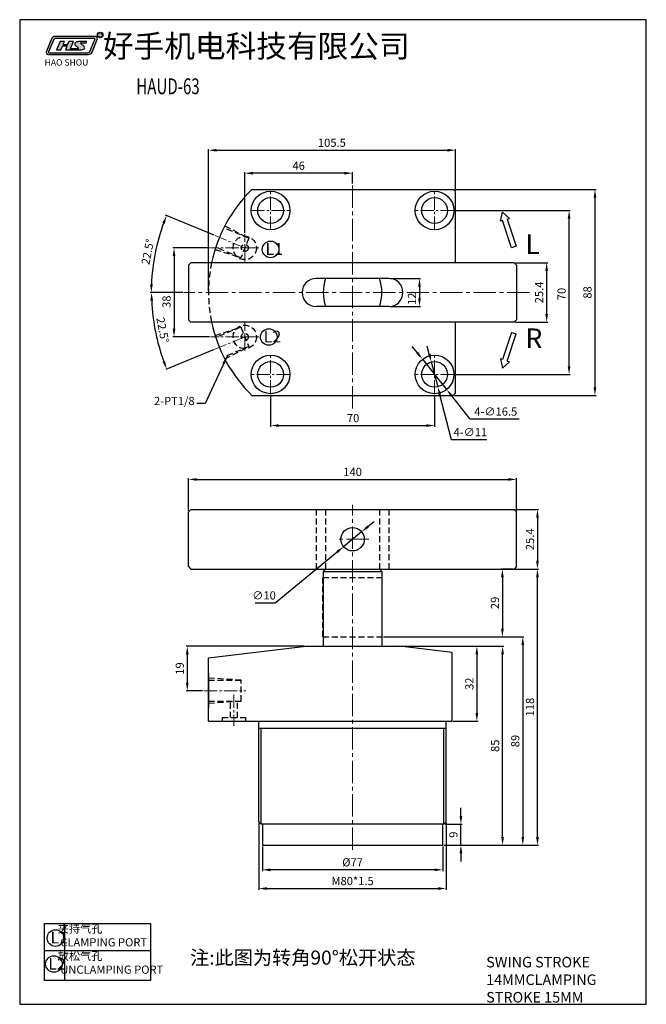
# Model space of a CAD drawing. Extents: x 3239 to 3507, y -6356 to -5935.
import ezdxf

# ---------------------------------------------------------------- set-up
doc = ezdxf.new("R2010")
doc.units = 0
doc.header["$MEASUREMENT"] = 0
for name, pattern in [('CENTER2', [28.575, 19.05, -3.175, 3.175, -3.175]), ('DASHED', [19.05, 12.7, -6.35]), ('PHANTOM', [2.5, 1.25, -0.25, 0.25, -0.25, 0.25, -0.25])]:
    doc.linetypes.add(name, pattern=pattern)
doc.layers.get('0').update_dxf_attribs({"linetype": 'CONTINUOUS', "lineweight": 30})
doc.layers.get('DEFPOINTS').update_dxf_attribs({"linetype": 'CONTINUOUS'})
doc.layers.add('1L', color=7, linetype='CONTINUOUS')
doc.layers.add('图层7', color=2, linetype='DASHED')
doc.layers.add('8L', color=4, linetype='PHANTOM', lineweight=13)
doc.layers.add('中心线', color=10, linetype='CENTER2', lineweight=13)
doc.styles.add('ROMANS', font='ROMANS', dxfattribs={"width": 0.7})
doc.dimstyles.new('ISO-25', dxfattribs={"dimtxt": 3.5, "dimasz": 3.5, "dimexe": 0.5, "dimexo": 0.5, "dimgap": 1, "dimtad": 1, "dimtoh": 1, "dimdsep": 46, "dimtxsty": 'Standard', "dimcen": 0, "dimclrd": 1, "dimclre": 1, "dimclrt": 3, "dimadec": 1, "dimazin": 0, "dimtfac": 1, "dimtmove": 0, "dimatfit": 3, "dimfxl": 1, "dimarcsym": 0})

# ---------------------------------------------------------------- blocks, each defined once
blk = doc.blocks.new('*D344')
at = {"color": 1, "lineweight": -2}
for p, q in [((3343.07, -6288.16), (3343.07, -6298.68)), ((3420.07, -6288.16), (3420.07, -6298.68)), ((3416.57, -6298.18), (3346.57, -6298.18))]:
    blk.add_line(p, q, dxfattribs=at)
at = {"color": 1}
for points in [[(3346.57, -6297.6), (3346.57, -6298.76), (3343.07, -6298.18)], [(3416.57, -6297.6), (3416.57, -6298.76), (3420.07, -6298.18)]]:
    blk.add_solid(points, dxfattribs=at)
at = {"layer": 'DEFPOINTS', "color": 0}
for p in [(3343.07, -6287.66), (3420.07, -6287.66), (3343.07, -6298.18)]:
    blk.add_point(p, dxfattribs=at)
at = {"color": 3, "insert": (3381.57, -6295.43), "char_height": 3.5, "attachment_point": 5}
blk.add_mtext('%%C77', dxfattribs=at)
blk = doc.blocks.new('*D345')
at = {"color": 1, "lineweight": -2}
for p, q in [((3341.57, -6278.16), (3341.57, -6306.66)), ((3421.57, -6278.16), (3421.57, -6306.66)), ((3345.07, -6306.16), (3418.07, -6306.16))]:
    blk.add_line(p, q, dxfattribs=at)
at = {"color": 1}
for points in [[(3345.07, -6305.58), (3345.07, -6306.74), (3341.57, -6306.16)], [(3418.07, -6305.58), (3418.07, -6306.74), (3421.57, -6306.16)]]:
    blk.add_solid(points, dxfattribs=at)
at = {"layer": 'DEFPOINTS', "color": 0}
for p in [(3341.57, -6277.66), (3421.57, -6277.66), (3421.57, -6306.16)]:
    blk.add_point(p, dxfattribs=at)
at = {"color": 3, "insert": (3381.57, -6303.41), "char_height": 3.5, "attachment_point": 5}
blk.add_mtext('M80*1.5', dxfattribs=at)
blk = doc.blocks.new('*D346')
at = {"color": 1, "lineweight": -2}
for p, q in [((3427.81, -6275.16), (3427.81, -6271.66)), ((3421.07, -6278.66), (3428.31, -6278.66)), ((3427.81, -6287.66), (3427.81, -6278.66)), ((3420.57, -6287.66), (3428.31, -6287.66)), ((3427.81, -6291.16), (3427.81, -6294.66))]:
    blk.add_line(p, q, dxfattribs=at)
at = {"color": 1}
for points in [[(3427.23, -6275.16), (3428.4, -6275.16), (3427.81, -6278.66)], [(3427.23, -6291.16), (3428.4, -6291.16), (3427.81, -6287.66)]]:
    blk.add_solid(points, dxfattribs=at)
at = {"layer": 'DEFPOINTS', "color": 0}
for p in [(3420.57, -6278.66), (3427.81, -6278.66), (3420.07, -6287.66)]:
    blk.add_point(p, dxfattribs=at)
at = {"color": 3, "insert": (3425.06, -6283.16), "char_height": 3.5, "attachment_point": 5, "rotation": 90}
blk.add_mtext('9', dxfattribs=at)
blk = doc.blocks.new('*D347')
at = {"color": 1, "lineweight": -2}
for p, q in [((3402.06, -6202.66), (3446.11, -6202.66)), ((3445.61, -6284.16), (3445.61, -6206.16)), ((3420.57, -6287.66), (3446.11, -6287.66))]:
    blk.add_line(p, q, dxfattribs=at)
at = {"color": 1}
for points in [[(3445.03, -6206.16), (3446.2, -6206.16), (3445.61, -6202.66)], [(3445.03, -6284.16), (3446.2, -6284.16), (3445.61, -6287.66)]]:
    blk.add_solid(points, dxfattribs=at)
at = {"layer": 'DEFPOINTS', "color": 0}
for p in [(3401.56, -6202.66), (3445.61, -6202.66), (3420.07, -6287.66)]:
    blk.add_point(p, dxfattribs=at)
at = {"color": 3, "insert": (3442.86, -6245.16), "char_height": 3.5, "attachment_point": 5, "rotation": 90}
blk.add_mtext('85', dxfattribs=at)
blk = doc.blocks.new('*D348')
at = {"color": 1, "lineweight": -2}
for p, q in [((3402.56, -6202.66), (3435.13, -6202.66)), ((3434.63, -6206.16), (3434.63, -6231.16)), ((3424.57, -6234.66), (3435.13, -6234.66))]:
    blk.add_line(p, q, dxfattribs=at)
at = {"color": 1}
for points in [[(3434.04, -6206.16), (3435.21, -6206.16), (3434.63, -6202.66)], [(3434.04, -6231.16), (3435.21, -6231.16), (3434.63, -6234.66)]]:
    blk.add_solid(points, dxfattribs=at)
at = {"layer": 'DEFPOINTS', "color": 0}
for p in [(3402.06, -6202.66), (3424.07, -6234.66), (3434.63, -6234.66)]:
    blk.add_point(p, dxfattribs=at)
at = {"color": 3, "insert": (3431.88, -6218.66), "char_height": 3.5, "attachment_point": 5, "rotation": 90}
blk.add_mtext('32', dxfattribs=at)
blk = doc.blocks.new('*D349')
at = {"color": 1, "lineweight": -2}
for p, q in [((3451.07, -6169.66), (3461, -6169.66)), ((3460.5, -6284.16), (3460.5, -6173.16)), ((3420.57, -6287.66), (3461, -6287.66))]:
    blk.add_line(p, q, dxfattribs=at)
at = {"color": 1}
for points in [[(3459.92, -6173.16), (3461.08, -6173.16), (3460.5, -6169.66)], [(3459.92, -6284.16), (3461.08, -6284.16), (3460.5, -6287.66)]]:
    blk.add_solid(points, dxfattribs=at)
at = {"layer": 'DEFPOINTS', "color": 0}
for p in [(3450.57, -6169.66), (3460.5, -6169.66), (3420.07, -6287.66)]:
    blk.add_point(p, dxfattribs=at)
at = {"color": 3, "insert": (3457.75, -6228.66), "char_height": 3.5, "attachment_point": 5, "rotation": 90}
blk.add_mtext('118', dxfattribs=at)
blk = doc.blocks.new('*D350')
at = {"color": 1, "lineweight": -2}
for p, q in [((3450.07, -6169.66), (3445.03, -6169.66)), ((3445.53, -6173.16), (3445.53, -6195.16)), ((3394.77, -6198.66), (3446.03, -6198.66))]:
    blk.add_line(p, q, dxfattribs=at)
at = {"color": 1}
for points in [[(3444.95, -6173.16), (3446.12, -6173.16), (3445.53, -6169.66)], [(3444.95, -6195.16), (3446.12, -6195.16), (3445.53, -6198.66)]]:
    blk.add_solid(points, dxfattribs=at)
at = {"layer": 'DEFPOINTS', "color": 0}
for p in [(3450.57, -6169.66), (3394.27, -6198.66), (3445.53, -6198.66)]:
    blk.add_point(p, dxfattribs=at)
at = {"color": 3, "insert": (3442.78, -6184.16), "char_height": 3.5, "attachment_point": 5, "rotation": 90}
blk.add_mtext('29', dxfattribs=at)
blk = doc.blocks.new('*D351')
at = {"color": 1, "lineweight": -2}
for p, q in [((3451.07, -6144.26), (3461, -6144.26)), ((3460.5, -6147.76), (3460.5, -6166.16)), ((3450.57, -6169.66), (3461, -6169.66))]:
    blk.add_line(p, q, dxfattribs=at)
at = {"color": 1}
for points in [[(3459.92, -6147.76), (3461.08, -6147.76), (3460.5, -6144.26)], [(3459.92, -6166.16), (3461.08, -6166.16), (3460.5, -6169.66)]]:
    blk.add_solid(points, dxfattribs=at)
at = {"layer": 'DEFPOINTS', "color": 0}
for p in [(3450.57, -6144.26), (3450.07, -6169.66), (3460.5, -6169.66)]:
    blk.add_point(p, dxfattribs=at)
at = {"color": 3, "insert": (3457.75, -6156.96), "char_height": 3.5, "attachment_point": 5, "rotation": 90}
blk.add_mtext('25.4', dxfattribs=at)
blk = doc.blocks.new('*D352')
at = {"color": 1, "lineweight": -2}
for p, q in [((3361.07, -6202.66), (3310.51, -6202.66)), ((3311.01, -6206.16), (3311.01, -6218.16)), ((3317.57, -6221.66), (3310.51, -6221.66))]:
    blk.add_line(p, q, dxfattribs=at)
at = {"color": 1}
for points in [[(3310.42, -6206.16), (3311.59, -6206.16), (3311.01, -6202.66)], [(3310.42, -6218.16), (3311.59, -6218.16), (3311.01, -6221.66)]]:
    blk.add_solid(points, dxfattribs=at)
at = {"layer": 'DEFPOINTS', "color": 0}
for p in [(3361.57, -6202.66), (3311.01, -6221.66), (3318.07, -6221.66)]:
    blk.add_point(p, dxfattribs=at)
at = {"color": 3, "insert": (3308.26, -6212.16), "char_height": 3.5, "attachment_point": 5, "rotation": 90}
blk.add_mtext('19', dxfattribs=at)
blk = doc.blocks.new('*D353')
at = {"color": 1, "lineweight": -2}
for p, q in [((3388.13, -6151.56), (3390.83, -6149.33)), ((3385.43, -6153.78), (3377.7, -6160.14)), ((3348.54, -6184.14), (3375, -6162.36)), ((3339.96, -6184.14), (3348.54, -6184.14))]:
    blk.add_line(p, q, dxfattribs=at)
at = {"color": 1}
for points in [[(3387.76, -6151.11), (3388.5, -6152.01), (3385.43, -6153.78)], [(3374.63, -6161.91), (3375.37, -6162.81), (3377.7, -6160.14)]]:
    blk.add_solid(points, dxfattribs=at)
at = {"layer": 'DEFPOINTS', "color": 0}
for p in [(3385.43, -6153.78), (3377.7, -6160.14)]:
    blk.add_point(p, dxfattribs=at)
at = {"color": 3, "insert": (3343.75, -6181.39), "char_height": 3.5, "attachment_point": 5}
blk.add_mtext('∅10', dxfattribs=at)
blk = doc.blocks.new('*D354')
at = {"color": 1, "lineweight": -2}
for p, q in [((3346.57, -6095.26), (3346.57, -6108.88)), ((3416.57, -6095.26), (3416.57, -6108.88)), ((3350.07, -6108.38), (3413.07, -6108.38))]:
    blk.add_line(p, q, dxfattribs=at)
at = {"color": 1}
for points in [[(3350.07, -6107.8), (3350.07, -6108.97), (3346.57, -6108.38)], [(3413.07, -6107.8), (3413.07, -6108.97), (3416.57, -6108.38)]]:
    blk.add_solid(points, dxfattribs=at)
at = {"layer": 'DEFPOINTS', "color": 0}
for p in [(3346.57, -6094.76), (3416.57, -6094.76), (3416.57, -6108.38)]:
    blk.add_point(p, dxfattribs=at)
at = {"color": 3, "insert": (3381.8, -6105.63), "char_height": 3.5, "attachment_point": 5}
blk.add_mtext('70', dxfattribs=at)
blk = doc.blocks.new('*D355')
at = {"color": 1, "lineweight": -2}
for p, q in [((3425.32, -6016.51), (3474.49, -6016.51)), ((3473.99, -6083.01), (3473.99, -6020.01)), ((3425.32, -6086.51), (3474.49, -6086.51))]:
    blk.add_line(p, q, dxfattribs=at)
at = {"color": 1}
for points in [[(3473.41, -6020.01), (3474.58, -6020.01), (3473.99, -6016.51)], [(3473.41, -6083.01), (3474.58, -6083.01), (3473.99, -6086.51)]]:
    blk.add_solid(points, dxfattribs=at)
at = {"layer": 'DEFPOINTS', "color": 0}
for p in [(3424.82, -6016.51), (3473.99, -6016.51), (3424.82, -6086.51)]:
    blk.add_point(p, dxfattribs=at)
at = {"color": 3, "insert": (3471.24, -6052.19), "char_height": 3.5, "attachment_point": 5, "rotation": 90}
blk.add_mtext('70', dxfattribs=at)
blk = doc.blocks.new('*D356')
at = {"color": 1, "lineweight": -2}
for p, q in [((3335.57, -6026.01), (3335.57, -6000.07)), ((3378.07, -6000.57), (3339.07, -6000.57)), ((3381.57, -6005.01), (3381.57, -6000.07))]:
    blk.add_line(p, q, dxfattribs=at)
at = {"color": 1}
for points in [[(3339.07, -5999.99), (3339.07, -6001.15), (3335.57, -6000.57)], [(3378.07, -5999.99), (3378.07, -6001.15), (3381.57, -6000.57)]]:
    blk.add_solid(points, dxfattribs=at)
at = {"layer": 'DEFPOINTS', "color": 0}
for p in [(3335.57, -6000.57), (3381.57, -6005.51), (3335.57, -6026.51)]:
    blk.add_point(p, dxfattribs=at)
at = {"color": 3, "insert": (3358.57, -5997.82), "char_height": 3.5, "attachment_point": 5}
blk.add_mtext('46', dxfattribs=at)
blk = doc.blocks.new('*D357')
at = {"color": 1, "lineweight": -2}
for p, q in [((3320.47, -6032.51), (3304.85, -6032.51)), ((3305.35, -6036.01), (3305.35, -6067.01)), ((3320.47, -6070.51), (3304.85, -6070.51))]:
    blk.add_line(p, q, dxfattribs=at)
at = {"color": 1}
for points in [[(3304.77, -6036.01), (3305.94, -6036.01), (3305.35, -6032.51)], [(3304.77, -6067.01), (3305.94, -6067.01), (3305.35, -6070.51)]]:
    blk.add_solid(points, dxfattribs=at)
at = {"layer": 'DEFPOINTS', "color": 0}
for p in [(3320.97, -6032.51), (3305.35, -6070.51), (3320.97, -6070.51)]:
    blk.add_point(p, dxfattribs=at)
at = {"color": 3, "insert": (3302.6, -6055.48), "char_height": 3.5, "attachment_point": 5, "rotation": 90}
blk.add_mtext('38', dxfattribs=at)
blk = doc.blocks.new('*D358')
at = {"color": 1, "lineweight": -2}
for p, q in [((3322.42, -6027.06), (3301.71, -6018.48)), ((3309.07, -6051.51), (3295.14, -6051.51))]:
    blk.add_line(p, q, dxfattribs=at)
blk.add_arc((3381.44, -6051.51), 85.8, 159.8375, 177.6625, dxfattribs=at)
at = {"color": 1}
for points in [[(3300.35, -6021.72), (3301.44, -6022.15), (3302.17, -6018.67)], [(3296.29, -6048.02), (3295.13, -6048), (3295.64, -6051.51)]]:
    blk.add_solid(points, dxfattribs=at)
at = {"layer": 'DEFPOINTS', "color": 0}
for p in [(3322.88, -6027.25), (3298.56, -6029.3), (3335.57, -6032.51), (3309.57, -6051.51), (3457.05, -6051.51)]:
    blk.add_point(p, dxfattribs=at)
at = {"color": 3, "insert": (3294.59, -6034.23), "char_height": 3.5, "attachment_point": 5, "rotation": 78.75}
blk.add_mtext('22.5°', dxfattribs=at)
blk = doc.blocks.new('*D359')
at = {"color": 1, "lineweight": -2}
for p, q in [((3309.07, -6051.51), (3295.24, -6051.51)), ((3322.42, -6075.95), (3301.8, -6084.49))]:
    blk.add_line(p, q, dxfattribs=at)
blk.add_arc((3381.44, -6051.51), 85.7, 182.3402, 200.1598, dxfattribs=at)
at = {"color": 1}
for points in [[(3295.23, -6055.02), (3296.39, -6054.99), (3295.74, -6051.51)], [(3301.53, -6080.83), (3300.44, -6081.25), (3302.26, -6084.3)]]:
    blk.add_solid(points, dxfattribs=at)
at = {"layer": 'DEFPOINTS', "color": 0}
for p in [(3309.57, -6051.51), (3457.05, -6051.51), (3296.47, -6062.69), (3335.57, -6070.51), (3322.88, -6075.76)]:
    blk.add_point(p, dxfattribs=at)
at = {"color": 3, "insert": (3300.08, -6067.69), "char_height": 3.5, "attachment_point": 5, "rotation": 281.25}
blk.add_mtext('22.5°', dxfattribs=at)
blk = doc.blocks.new('*D360')
at = {"color": 1, "lineweight": -2}
for p, q in [((3414.29, -6077.8), (3413.41, -6074.41)), ((3415.18, -6081.18), (3417.95, -6091.83)), ((3423.85, -6114.42), (3418.84, -6095.22)), ((3438.85, -6114.42), (3423.85, -6114.42))]:
    blk.add_line(p, q, dxfattribs=at)
at = {"color": 1}
for points in [[(3414.86, -6077.65), (3413.73, -6077.95), (3415.18, -6081.18)], [(3419.4, -6095.07), (3418.27, -6095.36), (3417.95, -6091.83)]]:
    blk.add_solid(points, dxfattribs=at)
at = {"layer": 'DEFPOINTS', "color": 0}
for p in [(3415.18, -6081.18), (3417.95, -6091.83)]:
    blk.add_point(p, dxfattribs=at)
at = {"color": 3, "insert": (3431.85, -6111.67), "char_height": 3.5, "attachment_point": 5}
blk.add_mtext('4-∅11', dxfattribs=at)
blk = doc.blocks.new('*D361')
at = {"color": 1, "lineweight": -2}
for p, q in [((3409.24, -6077.32), (3407.06, -6074.58)), ((3411.42, -6080.05), (3421.71, -6092.96)), ((3431.78, -6105.61), (3423.89, -6095.7)), ((3452.62, -6105.61), (3431.78, -6105.61))]:
    blk.add_line(p, q, dxfattribs=at)
at = {"color": 1}
for points in [[(3409.7, -6076.95), (3408.79, -6077.68), (3411.42, -6080.05)], [(3424.34, -6095.33), (3423.43, -6096.06), (3421.71, -6092.96)]]:
    blk.add_solid(points, dxfattribs=at)
at = {"layer": 'DEFPOINTS', "color": 0}
for p in [(3411.42, -6080.05), (3421.71, -6092.96)]:
    blk.add_point(p, dxfattribs=at)
at = {"color": 3, "insert": (3442.7, -6102.86), "char_height": 3.5, "attachment_point": 5}
blk.add_mtext('4-∅16.5', dxfattribs=at)
blk = doc.blocks.new('*D362')
at = {"color": 1, "lineweight": -2}
for p, q in [((3397.57, -6045.51), (3410.63, -6045.51)), ((3410.13, -6049.01), (3410.13, -6054.01)), ((3397.57, -6057.51), (3410.63, -6057.51))]:
    blk.add_line(p, q, dxfattribs=at)
at = {"color": 1}
for points in [[(3409.54, -6049.01), (3410.71, -6049.01), (3410.13, -6045.51)], [(3409.54, -6054.01), (3410.71, -6054.01), (3410.13, -6057.51)]]:
    blk.add_solid(points, dxfattribs=at)
at = {"layer": 'DEFPOINTS', "color": 0}
for p in [(3397.07, -6045.51), (3397.07, -6057.51), (3410.13, -6057.51)]:
    blk.add_point(p, dxfattribs=at)
at = {"color": 3, "insert": (3407.38, -6054.21), "char_height": 3.5, "attachment_point": 5, "rotation": 90}
blk.add_mtext('12', dxfattribs=at)
blk = doc.blocks.new('*D363')
at = {"color": 1, "lineweight": -2}
for p, q in [((3311.57, -6144.76), (3311.57, -6130.89)), ((3315.07, -6131.39), (3448.07, -6131.39)), ((3451.57, -6144.76), (3451.57, -6130.89))]:
    blk.add_line(p, q, dxfattribs=at)
at = {"color": 1}
for points in [[(3315.07, -6130.81), (3315.07, -6131.97), (3311.57, -6131.39)], [(3448.07, -6130.81), (3448.07, -6131.97), (3451.57, -6131.39)]]:
    blk.add_solid(points, dxfattribs=at)
at = {"layer": 'DEFPOINTS', "color": 0}
for p in [(3451.57, -6131.39), (3311.57, -6145.26), (3451.57, -6145.26)]:
    blk.add_point(p, dxfattribs=at)
at = {"color": 3, "insert": (3381.57, -6128.64), "char_height": 3.5, "attachment_point": 5}
blk.add_mtext('140', dxfattribs=at)
blk = doc.blocks.new('*D364')
at = {"color": 1, "lineweight": -2}
for p, q in [((3320.07, -6051.01), (3320.07, -5990.26)), ((3323.57, -5990.76), (3422.07, -5990.76)), ((3425.57, -6008.04), (3425.57, -5990.26))]:
    blk.add_line(p, q, dxfattribs=at)
at = {"color": 1}
for points in [[(3323.57, -5990.18), (3323.57, -5991.34), (3320.07, -5990.76)], [(3422.07, -5990.18), (3422.07, -5991.34), (3425.57, -5990.76)]]:
    blk.add_solid(points, dxfattribs=at)
at = {"layer": 'DEFPOINTS', "color": 0}
for p in [(3425.57, -5990.76), (3425.57, -6008.54), (3320.07, -6051.51)]:
    blk.add_point(p, dxfattribs=at)
at = {"color": 3, "insert": (3372.74, -5988.01), "char_height": 3.5, "attachment_point": 5}
blk.add_mtext('105.5', dxfattribs=at)
blk = doc.blocks.new('*D365')
at = {"color": 1, "lineweight": -2}
for p, q in [((3451.07, -6038.81), (3464.92, -6038.81)), ((3464.42, -6042.31), (3464.42, -6060.71)), ((3451.07, -6064.21), (3464.92, -6064.21))]:
    blk.add_line(p, q, dxfattribs=at)
at = {"color": 1}
for points in [[(3463.83, -6042.31), (3465, -6042.31), (3464.42, -6038.81)], [(3463.83, -6060.71), (3465, -6060.71), (3464.42, -6064.21)]]:
    blk.add_solid(points, dxfattribs=at)
at = {"layer": 'DEFPOINTS', "color": 0}
for p in [(3450.57, -6038.81), (3450.57, -6064.21), (3464.42, -6064.21)]:
    blk.add_point(p, dxfattribs=at)
at = {"color": 3, "insert": (3461.67, -6051.51), "char_height": 3.5, "attachment_point": 5, "rotation": 90}
blk.add_mtext('25.4', dxfattribs=at)
blk = doc.blocks.new('*D366')
at = {"color": 1, "lineweight": -2}
for p, q in [((3425.03, -6007.51), (3485.54, -6007.51)), ((3485.04, -6011.01), (3485.04, -6092.01)), ((3425.03, -6095.51), (3485.54, -6095.51))]:
    blk.add_line(p, q, dxfattribs=at)
at = {"color": 1}
for points in [[(3484.46, -6011.01), (3485.62, -6011.01), (3485.04, -6007.51)], [(3484.46, -6092.01), (3485.62, -6092.01), (3485.04, -6095.51)]]:
    blk.add_solid(points, dxfattribs=at)
at = {"layer": 'DEFPOINTS', "color": 0}
for p in [(3424.53, -6007.51), (3424.53, -6095.51), (3485.04, -6095.51)]:
    blk.add_point(p, dxfattribs=at)
at = {"color": 3, "insert": (3482.29, -6051.51), "char_height": 3.5, "attachment_point": 5, "rotation": 90}
blk.add_mtext('88', dxfattribs=at)
blk = doc.blocks.new('*D391')
at = {"color": 1, "lineweight": -2}
for p, q in [((3411.36, -6198.66), (3454.74, -6198.66)), ((3454.24, -6202.16), (3454.24, -6284.16)), ((3433.84, -6287.66), (3454.74, -6287.66))]:
    blk.add_line(p, q, dxfattribs=at)
at = {"color": 1}
for points in [[(3453.66, -6202.16), (3454.82, -6202.16), (3454.24, -6198.66)], [(3453.66, -6284.16), (3454.82, -6284.16), (3454.24, -6287.66)]]:
    blk.add_solid(points, dxfattribs=at)
at = {"layer": 'DEFPOINTS', "color": 0}
for p in [(3410.86, -6198.66), (3433.34, -6287.66), (3454.24, -6287.66)]:
    blk.add_point(p, dxfattribs=at)
at = {"color": 3, "insert": (3451.49, -6243.16), "char_height": 3.5, "attachment_point": 5, "rotation": 90}
blk.add_mtext('89', dxfattribs=at)
blk = doc.blocks.new('好手logo1')
h = blk.add_hatch(color=1)
h.paths.add_polyline_path([(13.4, 7.8, 1), (14.8, 7.8, 1)])
h.paths.add_polyline_path([(14.7, 7.8, -1), (13.5, 7.8, -1)], flags=16)
h = blk.add_hatch(color=1)
h.paths.add_polyline_path([(11.12, 2.84, 0.300672), (12.04, 3.45), (13.38, 6.6, 0.537666), (12.83, 7.44), (2.6, 7.44, 0.300672), (1.86, 6.95), (0.47, 3.68, 0.537666), (1.02, 2.84)])
h.paths.add_polyline_path([(1.18, 3.24, -0.537666), (1, 3.52), (2.33, 6.65, -0.300672), (2.7, 6.9), (12.57, 6.9, -0.537666), (12.75, 6.62), (11.47, 3.61, -0.300672), (10.92, 3.24)], flags=16)
h.paths.add_polyline_path([(9.3, 4.03), (5.28, 4.03), (5.65, 4.86, 0.540881), (5.55, 5), (4.63, 5, 0.297959), (4.54, 4.94), (4.14, 4.03), (3, 4.03), (3.91, 6.1), (5.05, 6.1), (4.75, 5.42, 0.540881), (4.84, 5.28), (5.76, 5.28, 0.297959), (5.85, 5.34), (6.19, 6.1), (7.33, 6.1), (6.58, 4.39, 0.540881), (6.67, 4.25), (8.54, 4.25, 0.684537), (8.6, 4.43), (7.78, 5.19, -0.466541), (7.8, 5.8, -0.165228), (8.65, 6.09), (10.72, 6.09), (10.55, 5.82), (9.25, 5.82, 0.684537), (9.18, 5.65), (10.05, 4.85, -0.512887), (9.98, 4.21, -0.127046)], flags=0)
at = {"color": 1}
for p, q in [((3.91, 6.1), (3, 4.03)), ((5.05, 6.1), (3.91, 6.1)), ((4.75, 5.42), (5.05, 6.1)), ((5.76, 5.28), (4.84, 5.28)), ((6.19, 6.1), (5.85, 5.34)), ((7.33, 6.1), (6.19, 6.1)), ((6.58, 4.39), (7.33, 6.1)), ((7.78, 5.19), (8.6, 4.43)), ((10.72, 6.09), (8.65, 6.09)), ((10.05, 4.85), (9.18, 5.65)), ((9.25, 5.82), (10.55, 5.82)), ((10.55, 5.82), (10.72, 6.09)), ((3, 4.03), (4.14, 4.03)), ((4.14, 4.03), (4.54, 4.94)), ((4.63, 5), (5.55, 5)), ((5.65, 4.86), (5.28, 4.03)), ((5.28, 4.03), (9.3, 4.03)), ((8.54, 4.25), (6.67, 4.25))]:
    blk.add_line(p, q, dxfattribs=at)
for points in [[(1.02, 2.84), (11.12, 2.84, 0.300672), (12.04, 3.45), (13.38, 6.6, 0.537666), (12.83, 7.44), (2.6, 7.44, 0.300672), (1.86, 6.95), (0.47, 3.68, 0.537666)], [(10.92, 3.24, 0.300672), (11.47, 3.61), (12.75, 6.62, 0.537666), (12.57, 6.9), (2.7, 6.9, 0.300672), (2.33, 6.65), (1, 3.52, 0.537666), (1.18, 3.24)]]:
    blk.add_lwpolyline(points, format="xyb", close=True, dxfattribs=at)
for radius in [0.7, 0.6]:
    blk.add_circle((14.1, 7.8), radius, dxfattribs=at)
for centre, radius, start, end in [((4.84, 5.38), 0.1, 156.3676, 270), ((5.76, 5.38), 0.1, 270, 336.3676), ((8.05, 5.48), 0.4, 127.5285, 227.5724), ((8.65, 4.69), 1.4, 90, 127.5285), ((9.25, 5.72), 0.1, 90, 227.5724), ((4.63, 4.9), 0.1, 90, 156.3676), ((5.55, 4.9), 0.1, 336.3676, 90), ((6.67, 4.35), 0.1, 156.3676, 270), ((8.54, 4.35), 0.1, 270, 47.5724), ((9.3, 5.43), 1.4, 270, 298.9615), ((9.78, 4.56), 0.4, 298.9615, 47.5724)]:
    blk.add_arc(centre, radius, start, end, dxfattribs=at)
at = {"color": 1, "attachment_point": 1}
for s, insert, char_height in [('{\\fSimSun|b0|i0|c134|p2;R}', (13.84, 8.23), 0.8008), ('{\\f@MS UI Gothic|b1|i1|c128|p34;HAO\\f@MS UI Gothic|b1|i1|c134|p34; \\f@MS UI Gothic|b1|i1|c128|p34;SHOU}', (0, 1.61), 1.6)]:
    blk.add_mtext(s, dxfattribs=dict(at, insert=insert, char_height=char_height))

msp = doc.modelspace()

# ---------------------------------------------------------------- linework, layer by layer
for p, q in [((3338.597, -6007.507), (3424.533, -6007.507)), ((3425.565, -6038.807), (3425.565, -6008.538)), ((3312.565, -6038.807), (3311.565, -6039.807)), ((3311.565, -6039.807), (3311.565, -6063.207)), ((3450.565, -6038.807), (3312.565, -6038.807)), ((3450.565, -6038.807), (3451.565, -6039.807)), ((3451.565, -6039.807), (3451.565, -6063.207)), ((3397.065, -6045.507), (3366.065, -6045.507)), ((3397.065, -6057.507), (3366.065, -6057.507)), ((3311.565, -6063.207), (3312.565, -6064.207)), ((3450.565, -6064.207), (3312.565, -6064.207)), ((3425.565, -6094.475), (3425.565, -6064.207)), ((3451.565, -6063.207), (3450.565, -6064.207)), ((3338.597, -6095.507), (3424.533, -6095.507)), ((3312.565, -6144.259), (3311.565, -6145.259)), ((3311.565, -6168.659), (3311.565, -6145.259)), ((3312.565, -6144.259), (3450.565, -6144.259)), ((3450.565, -6144.259), (3451.565, -6145.259)), ((3451.565, -6168.659), (3451.565, -6145.259)), ((3311.565, -6168.659), (3312.565, -6169.659)), ((3312.565, -6169.659), (3450.565, -6169.659)), ((3370.065, -6169.659), (3369.065, -6170.659)), ((3369.065, -6170.659), (3369.065, -6202.659)), ((3369.065, -6170.659), (3394.065, -6170.659)), ((3393.065, -6169.659), (3394.065, -6170.659)), ((3394.065, -6170.659), (3394.065, -6202.659)), ((3451.565, -6168.659), (3450.565, -6169.659)), ((3320.065, -6207.659), (3361.565, -6202.659)), ((3361.565, -6202.659), (3401.561, -6202.659)), ((3424.065, -6205.321), (3401.561, -6202.659)), ((3320.065, -6234.659), (3320.065, -6207.659)), ((3424.065, -6234.659), (3424.065, -6205.321)), ((3320.065, -6214.159), (3320.065, -6229.159)), ((3320.065, -6234.659), (3424.065, -6234.659)), ((3341.565, -6277.659), (3341.565, -6234.659)), ((3341.565, -6237.659), (3421.565, -6237.659)), ((3421.565, -6277.659), (3421.565, -6234.659)), ((3341.565, -6277.659), (3342.565, -6278.659)), ((3420.565, -6278.659), (3342.565, -6278.659)), ((3343.065, -6278.659), (3343.065, -6287.659)), ((3420.065, -6287.659), (3420.065, -6278.659)), ((3420.565, -6278.659), (3421.565, -6277.659)), ((3343.065, -6287.659), (3420.065, -6287.659)), ((3258.635, -6321.085), (3258.635, -6345.448)), ((3250.07, -6332.694), (3295.29, -6332.694))]:
    msp.add_line(p, q)
at = {"color": 6}
for p, q in [((3444.683, -6021.121), (3445.511, -6017.151)), ((3448.535, -6019.853), (3445.511, -6017.151)), ((3445.625, -6020.811), (3444.683, -6021.121)), ((3449.459, -6032.456), (3445.625, -6020.811)), ((3447.593, -6020.163), (3448.535, -6019.853)), ((3447.593, -6020.163), (3451.427, -6031.808)), ((3451.427, -6031.808), (3449.459, -6032.456)), ((3449.459, -6068.578), (3445.625, -6080.223)), ((3447.593, -6080.871), (3451.427, -6069.226)), ((3449.459, -6068.578), (3451.427, -6069.226)), ((3444.683, -6079.913), (3445.511, -6083.883)), ((3445.625, -6080.223), (3444.683, -6079.913)), ((3448.535, -6081.181), (3445.511, -6083.883)), ((3447.593, -6080.871), (3448.535, -6081.181)), ((3342.565, -6278.659), (3342.565, -6237.659)), ((3420.565, -6278.659), (3420.565, -6237.659))]:
    msp.add_line(p, q, dxfattribs=at)
for points in [[(3239.468, -6355.625), (3506.958, -6355.625), (3506.958, -5934.99), (3239.468, -5934.99)], [(3250.056, -6321.082), (3295.29, -6321.082), (3295.29, -6345.448), (3250.056, -6345.448)]]:
    msp.add_lwpolyline(points, close=True)
for centre, radius in [((3346.565, -6016.507), 8.25), ((3416.565, -6016.507), 8.25), ((3346.565, -6016.507), 5.5), ((3416.565, -6016.507), 5.5), ((3346.565, -6086.507), 8.25), ((3346.565, -6086.507), 5.5), ((3416.565, -6086.507), 8.25), ((3416.565, -6086.507), 5.5), ((3381.565, -6156.959), 5)]:
    msp.add_circle(centre, radius)
for centre in [(3346.581, -6033.138), (3345.797, -6070.552), (3254.742, -6327.328), (3254.057, -6338.402)]:
    msp.add_circle(centre, 3.541, dxfattribs=at)
for centre, radius, start, end in [((3381.565, -6051.507), 61.5, 134.32014, 168.08244), ((3381.565, -6051.507), 61.5, 44.32014, 45.67986), ((3366.065, -6051.507), 6, 90, 270), ((3387.565, -6051.507), 18.5, 161.07536, 198.92464), ((3375.565, -6051.507), 18.5, 341.07536, 18.92464), ((3397.065, -6051.507), 6, 270, 90), ((3381.565, -6051.507), 61.5, 191.91756, 225.67986), ((3381.565, -6051.507), 61.5, 191.91756, 225.67986), ((3381.565, -6051.507), 61.5, 314.32014, 315.67986)]:
    msp.add_arc(centre, radius, start, end)
at = {"layer": '中心线', "ltscale": 0.5}
for p, q in [((3381.565, -6101.025), (3381.565, -6005.507)), ((3457.049, -6051.507), (3309.565, -6051.507)), ((3381.565, -6289.659), (3381.565, -6142.259)), ((3388.565, -6156.959), (3374.565, -6156.959))]:
    msp.add_line(p, q, dxfattribs=at)
at = {"layer": '中心线', "ltscale": 0.3}
for p, q in [((3346.565, -6024.757), (3346.565, -6008.257)), ((3416.565, -6024.757), (3416.565, -6008.257)), ((3338.315, -6016.507), (3354.815, -6016.507)), ((3424.815, -6016.507), (3408.315, -6016.507)), ((3335.565, -6032.507), (3322.88, -6027.252)), ((3335.565, -6038.507), (3335.565, -6026.507)), ((3341.565, -6032.507), (3320.974, -6032.507)), ((3335.565, -6076.507), (3335.565, -6064.507)), ((3341.565, -6070.507), (3320.974, -6070.507)), ((3335.565, -6070.507), (3322.88, -6075.761)), ((3346.565, -6094.757), (3346.565, -6078.257)), ((3416.565, -6094.757), (3416.565, -6078.257)), ((3354.815, -6086.507), (3338.315, -6086.507)), ((3424.815, -6086.507), (3408.315, -6086.507)), ((3318.065, -6221.659), (3336.065, -6221.659)), ((3330.917, -6223.317), (3330.917, -6236.659))]:
    msp.add_line(p, q, dxfattribs=at)
at = {"layer": '图层7', "ltscale": 0.2}
for p, q in [((3327.033, -6023.073), (3337.287, -6028.349)), ((3337.287, -6028.349), (3326.598, -6023.922)), ((3337.287, -6028.349), (3333.843, -6036.664)), ((3322.869, -6033.147), (3333.843, -6036.664)), ((3333.843, -6036.664), (3323.161, -6032.239)), ((3322.869, -6069.866), (3333.843, -6066.349)), ((3333.843, -6066.349), (3323.161, -6070.774)), ((3333.843, -6066.349), (3337.287, -6074.664)), ((3337.287, -6074.664), (3326.598, -6079.091)), ((3327.033, -6079.94), (3337.287, -6074.664)), ((3366.065, -6144.257), (3366.063, -6169.657)), ((3370.065, -6144.258), (3370.063, -6169.658)), ((3393.065, -6144.259), (3393.065, -6169.659)), ((3397.065, -6144.259), (3397.065, -6169.659)), ((3368.865, -6173.259), (3394.265, -6173.259)), ((3368.865, -6198.659), (3368.865, -6173.259)), ((3394.265, -6198.659), (3394.265, -6173.259)), ((3368.865, -6198.659), (3394.265, -6198.659)), ((3334.065, -6217.159), (3320.065, -6216.225)), ((3320.065, -6217.159), (3334.065, -6217.159)), ((3334.065, -6226.159), (3334.065, -6217.159)), ((3320.065, -6226.159), (3334.065, -6226.159)), ((3334.065, -6226.159), (3320.065, -6227.092)), ((3329.417, -6233.16), (3329.417, -6226.159)), ((3332.417, -6233.16), (3332.417, -6226.159)), ((3325.917, -6233.16), (3335.917, -6233.16)), ((3325.917, -6233.16), (3325.917, -6234.66)), ((3335.917, -6233.16), (3335.917, -6234.66))]:
    msp.add_line(p, q, dxfattribs=at)
for centre, radius in [((3335.565, -6032.507), 5), ((3335.565, -6032.507), 1.5), ((3335.565, -6070.507), 5), ((3335.565, -6070.507), 1.5)]:
    msp.add_circle(centre, radius, dxfattribs=at)
msp.add_arc((3381.565, -6051.507), 61.5, 168.08244, 191.91756, dxfattribs=at)

# ---------------------------------------------------------------- block references
at = {"xscale": 1.681233345792009, "yscale": 1.681233345791995, "zscale": 1.681233345792}
msp.add_blockref('好手logo1', (3250.101, -5954.61), dxfattribs=at)

# ---------------------------------------------------------------- texts
at = {"color": 6, "attachment_point": 1, "style": 'ROMANS'}
for s, insert, char_height, width in [('{\\fSimSun|b0|i0|c134|p2;L}', (3455.322, -6026.712), 8.4, 20.7864), ('L1', (3344.419, -6030.457), 5, 5.16217), ('L2', (3343.635, -6067.87), 5, 5.16217), ('{\\fSimSun|b0|i0|c134|p2;R}', (3455.322, -6066.896), 8.4, 20.7864), ('  {\\fSimSun|b0|i0|c134|p54;夹持气孔\\P   }CLAMPING PORT\\P  {\\fSimSun|b0|i0|c134|p54;放松气孔\\P   }UNCLAMPING PORT', (3253.564, -6321.556), 3.5, 62.3182), ('L1', (3252.58, -6324.646), 5, 5.16217), ('L2', (3251.654, -6335.841), 5, 5.16217), ('SWING STROKE 14MM\\PCLAMPING STROKE 15MM', (3438.618, -6335.361), 4.5, 62.3182)]:
    msp.add_mtext(s, dxfattribs=dict(at, insert=insert, char_height=char_height, width=width))
at = {"color": 3, "insert": (3314.141, -6100.731), "char_height": 3.5, "attachment_point": 9}
msp.add_mtext('2-PT1/8', dxfattribs=at)
at = {"insert": (3312.198, -6332.674), "char_height": 6, "width": 142.44963, "attachment_point": 1}
msp.add_mtext('{\\fSimSun|b0|i0|c134|p54;注:此图为转角90%%d松开状态}', dxfattribs=at)
at = {"layer": '1L', "style": 'ROMANS', "width": 0.7}
msp.add_text('HAUD-63', height=6.75, dxfattribs=at).set_placement((3289.227, -5966.821))
at = {"layer": '8L', "linetype": 'Continuous', "insert": (3274.978, -5941.501), "char_height": 9.6, "width": 164.34206, "attachment_point": 1, "style": 'ROMANS'}
msp.add_mtext('{\\fSimSun|b0|i0|c134|p2;\\C4;好手机电科技有限公司}', dxfattribs=at)

# ---------------------------------------------------------------- dimensions: what is measured, and where the dimension line sits
for base, p1, p2, picture, middle in [((3425.565, -5990.761), (3320.065, -6051.507), (3425.565, -6008.538), '*D364', (3372.738, -5990.761)), ((3416.565, -6108.384), (3346.565, -6094.757), (3416.565, -6094.757), '*D354', (3381.797, -6108.384))]:
    dim = msp.add_linear_dim(base=base, p1=p1, p2=p2, dimstyle='ISO-25')
    dim.commit()
    dim.dimension.update_dxf_attribs({"geometry": picture, "text_midpoint": middle, "dimtype": 160})
for base, p1, p2, picture, middle in [((3335.565, -6000.571), (3381.565, -6005.507), (3335.565, -6026.507), '*D356', (3358.565, -5997.821)), ((3451.565, -6131.39), (3311.565, -6145.259), (3451.565, -6145.259), '*D363', (3381.565, -6128.64))]:
    dim = msp.add_linear_dim(base=base, p1=p1, p2=p2, dimstyle='ISO-25')
    dim.commit()
    dim.dimension.update_dxf_attribs({"geometry": picture, "text_midpoint": middle})
for base, p1, p2, picture, middle in [((3485.04, -6095.507), (3424.533, -6007.507), (3424.533, -6095.507), '*D366', (3482.29, -6051.507)), ((3445.534, -6198.659), (3450.565, -6169.659), (3394.265, -6198.659), '*D350', (3442.784, -6184.159)), ((3460.499, -6169.659), (3420.065, -6287.659), (3450.565, -6169.659), '*D349', (3457.749, -6228.659)), ((3454.242, -6287.659), (3410.86, -6198.659), (3433.34, -6287.659), '*D391', (3451.492, -6243.159)), ((3311.005, -6221.659), (3361.565, -6202.659), (3318.065, -6221.659), '*D352', (3308.255, -6212.159)), ((3445.615, -6202.659), (3420.065, -6287.659), (3401.561, -6202.659), '*D347', (3442.865, -6245.159)), ((3434.627, -6234.659), (3402.061, -6202.659), (3424.065, -6234.659), '*D348', (3431.877, -6218.659)), ((3427.813, -6278.659), (3420.065, -6287.659), (3420.565, -6278.659), '*D346', (3425.063, -6283.159))]:
    dim = msp.add_linear_dim(base=base, p1=p1, p2=p2, angle=90, dimstyle='ISO-25')
    dim.commit()
    dim.dimension.update_dxf_attribs({"geometry": picture, "text_midpoint": middle})
for base, line2, picture, middle in [((3298.562, -6029.301), ((3335.565, -6032.507), (3322.88, -6027.252)), '*D358', (3294.59, -6034.232)), ((3296.47, -6062.692), ((3335.565, -6070.507), (3322.88, -6075.761)), '*D359', (3300.081, -6067.689))]:
    dim = msp.add_angular_dim_2l(base=base, line1=((3457.049, -6051.507), (3309.565, -6051.507)), line2=line2, dimstyle='ISO-25')
    dim.commit()
    dim.dimension.update_dxf_attribs({"geometry": picture, "text_midpoint": middle})
for base, p1, p2, picture, middle in [((3473.994, -6016.507), (3424.815, -6086.507), (3424.815, -6016.507), '*D355', (3473.994, -6052.192)), ((3305.353, -6070.507), (3320.974, -6032.507), (3320.974, -6070.507), '*D357', (3305.353, -6055.483)), ((3410.127, -6057.507), (3397.065, -6045.507), (3397.065, -6057.507), '*D362', (3410.127, -6054.208))]:
    dim = msp.add_linear_dim(base=base, p1=p1, p2=p2, angle=90, dimstyle='ISO-25')
    dim.commit()
    dim.dimension.update_dxf_attribs({"geometry": picture, "text_midpoint": middle, "dimtype": 160})
for base, p1, p2, picture, middle in [((3464.418, -6064.207), (3450.565, -6038.807), (3450.565, -6064.207), '*D365', (3461.668, -6051.507)), ((3460.499, -6169.659), (3450.565, -6144.259), (3450.065, -6169.659), '*D351', (3457.749, -6156.959))]:
    dim = msp.add_linear_dim(base=base, p1=p1, p2=p2, angle=90, text='25.4', dimstyle='ISO-25', override={"dimdec": 0})
    dim.commit()
    dim.dimension.update_dxf_attribs({"geometry": picture, "text_midpoint": middle})
for p1, p2, picture, middle in [((3411.424, -6080.054), (3421.706, -6092.959), '*D361', (3442.701, -6105.606)), ((3415.177, -6081.185), (3417.953, -6091.828), '*D360', (3431.845, -6114.419))]:
    dim = msp.add_diameter_dim_2p(p1=p1, p2=p2, text='4-<>', dimstyle='ISO-25')
    dim.commit()
    dim.dimension.update_dxf_attribs({"geometry": picture, "text_midpoint": middle, "dimtype": 163})
dim = msp.add_diameter_dim_2p(p1=(3385.425, -6153.781), p2=(3377.705, -6160.136), dimstyle='ISO-25')
dim.commit()
dim.dimension.update_dxf_attribs({"geometry": '*D353', "text_midpoint": (3343.752, -6184.141), "dimtype": 163})
for base, p1, p2, text, picture, middle in [((3421.565, -6306.159), (3341.565, -6277.659), (3421.565, -6277.659), 'M<>*1.5', '*D345', (3381.565, -6303.409)), ((3343.065, -6298.179), (3420.065, -6287.659), (3343.065, -6287.659), '%%C<>', '*D344', (3381.565, -6295.429))]:
    dim = msp.add_linear_dim(base=base, p1=p1, p2=p2, text=text, dimstyle='ISO-25')
    dim.commit()
    dim.dimension.update_dxf_attribs({"geometry": picture, "text_midpoint": middle})

# ---------------------------------------------------------------- leaders
at = {"annotation_type": 0, "has_hookline": 1, "hookline_direction": 1, "text_width": 22.167}
msp.add_leader([(3327.969, -6078.737), (3318.641, -6098.981), (3315.141, -6098.981)], dimstyle='ISO-25', override={"dimgap": 1, "dimtad": 0}, dxfattribs=at)

doc.saveas('drawing.dxf')
